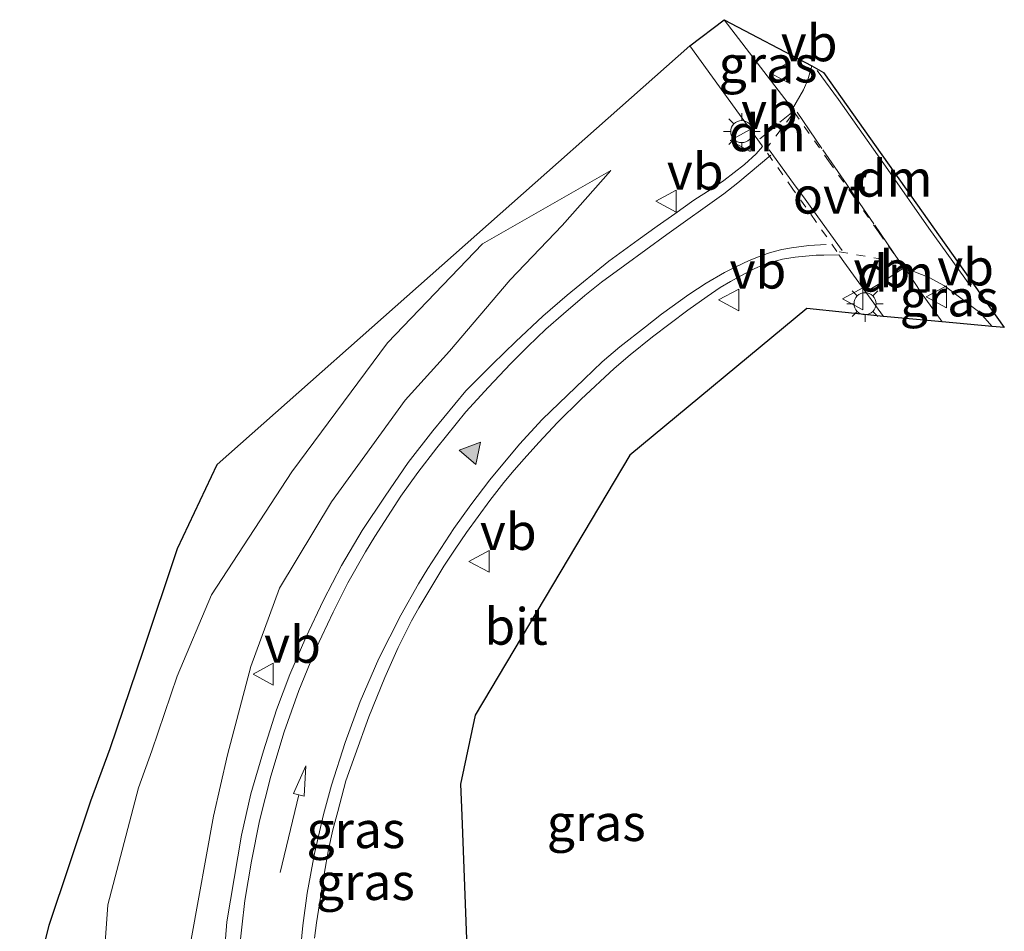
# Model space of a CAD drawing. Units: metres. Extents: x 169997 to 180000, y 556249 to 561696.
# Drawn here: x 173498 to 173566, y 559569 to 559632 of the extents above; entities that cross this region are included whole.
import ezdxf
from ezdxf.enums import TextEntityAlignment as Align

# ---------------------------------------------------------------- set-up
doc = ezdxf.new("R2010")
doc.units = ezdxf.units.M
doc.linetypes.add('VW-3-9_STREEP', pattern=[12, 3, -9])
doc.linetypes.add('VW-6060_STREEP', pattern=[1.2, 0.6, -0.6])
doc.layers.get('0').update_dxf_attribs({"lineweight": 25})
for name, color, linetype, lineweight in [('B-ME-GW-KRUINLIJN-L-B1', 93, 'Continuous', 18), ('B-ME-GW-TEENLIJN-L-B1', 93, 'Continuous', 18), ('B-ME-IE-GRASLAND-GV-B6', 93, 'Continuous', 18), ('B-ME-IE-MEUBILAIR_WEGMEUBILAIR-LICHTMAST-S-B1', 8, 'Continuous', 18), ('B-ME-KG-KADASTRAAL-OPNAMEDTMGRENS-L-B1', 10, 'Continuous', 25), ('B-ME-VH-VERH_SOORT-BITUMEN-GV-B6', 8, 'IE-TERREINAFSCHEIDING-NATUURLIJK-HOUTWAL', 18), ('B-ME-VW-MARKERING-39STREEP-015-L-B1', 255, 'VW-3-9_STREEP', 18), ('B-ME-VW-MARKERING-6060STRP10-GV-B6', 255, 'VW-6060_STREEP', 18), ('B-ME-VW-MARKERING-DRIEHOEK-L-B1', 7, 'VW-HAAIETAND70-R-B', 18), ('B-ME-VW-MARKERING-PIJLRD750-S-B1', 7, 'Continuous', 18), ('B-ME-VW-MARKERING-STREEP-015-L-B1', 7, 'Continuous', 18), ('B-ME-VW-MARKERING-VLAKMARK-S-B1', 7, 'Continuous', 18), ('B-ME-VW-MEUBILAIR_WEGMEUBILAIR-VERKEERSBORD-S-B1', 8, 'Continuous', 18)]:
    doc.layers.add(name, color=color, linetype=linetype, lineweight=lineweight)
doc.styles.add('NLCS-ISO', font='NLCS-ISO.TTF')
doc.linetypes.add('IE-TERREINAFSCHEIDING-NATUURLIJK-HOUTWAL', pattern='A,7,-1.5,[67,NLCS.SHX,S=0.75,R=45,X=0,Y=0],-1.5,7,-1.5,[70,NLCS.SHX,S=0.75,R=0,X=0,Y=0],-1.5', length=20)
doc.linetypes.add('VW-HAAIETAND70-R-B', pattern='A,0,-0.5,[153,NLCS.SHX,S=1,R=180,X=-0.375,Y=0],-0.5', length=1)

# ---------------------------------------------------------------- blocks, each defined once
blk = doc.blocks.new('verkeersbord')
for p, q in [((0, 0.75), (-0.75, -0.625)), ((0.75, -0.625), (0, 0.75)), ((-0.75, -0.625), (0.75, -0.625))]:
    blk.add_line(p, q)
blk = doc.blocks.new('verfsymbol')
for color in [252, 253]:
    blk.add_hatch(color=color).paths.add_polyline_path([(0.75, -0.625), (0, 0.75), (-0.75, -0.625)])
blk.add_lwpolyline([(0.75, -0.625), (0, 0.75), (-0.75, -0.625)], close=True)
blk = doc.blocks.new('lantaarnpaal')
for p, q in [((-0.884, 0.884), (-0.53, 0.53)), ((0, 0.75), (0, 1.25)), ((0.53, 0.53), (0.884, 0.884)), ((-0.75, 0), (-1.25, 0)), ((0.75, 0), (1.25, 0)), ((-0.53, -0.53), (-0.884, -0.884)), ((0.53, -0.53), (0.884, -0.884)), ((0, -0.75), (0, -1.25))]:
    blk.add_line(p, q)
blk.add_circle((0, 0), 0.75)
blk = doc.blocks.new('pijl')
for p, q in [((0, 0, 0.1), (5.45, 0, 0.1)), ((7.5, 0, 0.1), (5.45, 0.375, 0.1)), ((5.45, 0.375, 0.1), (5.45, -0.375, 0.1)), ((5.45, -0.375, 0.1), (7.5, 0, 0.1))]:
    blk.add_line(p, q)

msp = doc.modelspace()

# ---------------------------------------------------------------- linework, layer by layer
at = {"layer": 'B-ME-GW-KRUINLIJN-L-B1'}
msp.add_polyline3d([(173538.601, 559621.478, 1.61), (173535.289, 559617.709, 1.609), (173531.722, 559613.99, 1.694), (173527.578, 559609.119, 2.04), (173524.543, 559605.766, 2.167), (173519.506, 559598.802, 2.403), (173515.938, 559592.896, 2.56), (173513.988, 559587.554, 2.732), (173512.398, 559581.505, 2.942), (173511.433, 559577.305, 3.103), (173509.9, 559568.862, 3.229), (173509.732, 559561.864, 3.294), (173510.297, 559554.683, 3.314), (173511.484, 559547.447, 3.385), (173513.247, 559540.734, 3.331), (173517.012, 559534.035, 3.446)], dxfattribs=at)
at = {"layer": 'B-ME-GW-TEENLIJN-L-B1'}
msp.add_polyline3d([(173510.622, 559531.264, 0.512), (173508.629, 559532.583, 0.177), (173506.852, 559539.912, 0.374), (173505.158, 559548.817, 0.406), (173504.326, 559557.251, 0.49), (173503.744, 559564.826, 0.347), (173504.208, 559571.231, 0.42), (173506.295, 559579.249, 0.459), (173507.226, 559581.78, 0.488), (173508.957, 559586.889, 0.61), (173511.29, 559592.44, 0.691), (173516.793, 559600.852, 0.791), (173523.342, 559609.677, 0.871), (173529.844, 559616.464, 0.708), (173538.601, 559621.478, 1.61)], dxfattribs=at)
at = {"layer": 'B-ME-IE-GRASLAND-GV-B6'}
for points in [[(173552.355, 559628.633, 1.108), (173552.078, 559627.69, 1.111), (173551.795, 559626.986, 1.121), (173551.037, 559625.704, 1.135), (173546.373, 559631.795, 1.249), (173552.355, 559628.633, 1.108)], [(173498.177, 559561.62, 0.409), (173500.202, 559569.854, 0.418), (173503.038, 559578.355, 0.52), (173504.359, 559581.932, 0.477), (173506.642, 559588.656, 0.66), (173508.96, 559595.607, 0.792), (173511.69, 559601.368, 0.717), (173544.02, 559630.014, 1.241), (173548.9543, 559623.1705, 1.1675), (173548.99, 559623.121, 1.167), (173548.5611, 559622.6179, 1.1199), (173547.7453, 559621.8957, 1.1342), (173547.0515, 559621.3363, 1.1486), (173546.3373, 559620.7931, 1.1699), (173545.4663, 559620.2043, 1.2005), (173544.2953, 559619.4511, 1.2409), (173542.9891, 559618.5239, 1.2858), (173541.7903, 559617.6713, 1.2839), (173540.4801, 559616.7337, 1.3144), (173538.4645, 559615.2695, 1.397), (173535.6175, 559612.9423, 1.5046), (173533.9519, 559611.5077, 1.5637), (173532.1137, 559609.7875, 1.6798), (173530.5103, 559608.2395, 1.7652), (173528.6975, 559606.4125, 1.8414), (173526.4257, 559603.6777, 2.0023), (173524.7443, 559601.5079, 2.1056), (173523.1801, 559599.2065, 2.2073), (173521.6109, 559596.8515, 2.3263), (173520.1975, 559594.4439, 2.448), (173518.9611, 559592.0745, 2.5208), (173517.7585, 559589.5391, 2.6382), (173516.6615, 559586.9903, 2.7314), (173515.7419, 559584.5781, 2.819), (173514.8473, 559581.7841, 2.9232), (173513.9813, 559578.8361, 3.0147), (173513.3559, 559576.0041, 3.107), (173512.3427, 559570.0777, 3.2368), (173512.1085, 559567.1729, 3.2892)], [(173538.601, 559621.478, 1.61), (173529.844, 559616.464, 0.708), (173523.342, 559609.677, 0.871), (173516.793, 559600.852, 0.791), (173511.29, 559592.44, 0.691), (173508.957, 559586.889, 0.61), (173507.226, 559581.78, 0.488), (173506.295, 559579.249, 0.459), (173504.208, 559571.231, 0.42), (173503.744, 559564.826, 0.347)], [(173503.744, 559564.826, 0.347), (173504.208, 559571.231, 0.42), (173506.295, 559579.249, 0.459), (173507.226, 559581.78, 0.488), (173508.957, 559586.889, 0.61), (173511.29, 559592.44, 0.691), (173516.793, 559600.852, 0.791), (173523.342, 559609.677, 0.871), (173529.844, 559616.464, 0.708), (173538.601, 559621.478, 1.61), (173535.289, 559617.709, 1.609), (173531.722, 559613.99, 1.694), (173527.578, 559609.119, 2.04), (173524.543, 559605.766, 2.167), (173519.506, 559598.802, 2.403), (173515.938, 559592.896, 2.56), (173513.988, 559587.554, 2.732), (173512.398, 559581.505, 2.942), (173511.433, 559577.305, 3.103), (173509.9, 559568.862, 3.229)], [(173509.9, 559568.862, 3.229), (173511.433, 559577.305, 3.103), (173512.398, 559581.505, 2.942), (173513.988, 559587.554, 2.732), (173515.938, 559592.896, 2.56), (173519.506, 559598.802, 2.403), (173524.543, 559605.766, 2.167), (173527.578, 559609.119, 2.04), (173531.722, 559613.99, 1.694), (173535.289, 559617.709, 1.609), (173538.601, 559621.478, 1.61)], [(173518.3433, 559568.9647, 2.8954), (173518.4695, 559570.0021, 2.8607), (173519.0085, 559573.3321, 2.788), (173519.3095, 559575.0287, 2.734), (173519.5897, 559576.3813, 2.7071), (173519.9347, 559577.6331, 2.6557), (173520.4857, 559579.7223, 2.6024), (173521.1137, 559581.4967, 2.4964), (173522.0531, 559584.1109, 2.3996), (173523.1605, 559586.7873, 2.3236), (173524.0589, 559588.8391, 2.2509), (173524.9785, 559590.6639, 2.1509), (173525.4667, 559591.5607, 2.1006), (173527.1927, 559594.4089, 1.9593), (173527.9531, 559595.5725, 1.8917), (173528.7385, 559596.7055, 1.7967), (173530.3231, 559598.8911, 1.7), (173531.2921, 559600.1365, 1.6251), (173531.9931, 559600.9753, 1.5957), (173532.6731, 559601.7461, 1.5546), (173533.6903, 559602.8719, 1.45), (173534.9585, 559604.2337, 1.389), (173536.5885, 559605.8235, 1.2927), (173538.8315, 559607.9241, 1.1849), (173539.9269, 559608.8699, 1.1161), (173541.4717, 559610.0989, 1.0629), (173543.8883, 559611.9123, 1.0123), (173545.2001, 559612.8527, 0.9664), (173546.0969, 559613.4643, 0.9537), (173546.7955, 559613.8795, 0.9647), (173547.4635, 559614.2407, 0.9727), (173548.4561, 559614.7801, 0.9417), (173548.9761, 559615.0093, 0.9413), (173549.5219, 559615.1807, 0.9332), (173550.3511, 559615.4023, 0.9435), (173551.2209, 559615.5393, 0.9382), (173551.9355, 559615.6119, 0.9263), (173552.6461, 559615.6785, 0.9265), (173553.1903, 559615.6787, 0.9198), (173554.202, 559615.704, 0.96), (173554.2649, 559615.6162, 0.9582), (173554.545, 559615.225, 0.95), (173557.27, 559611.489, 0.896), (173552.023, 559612.042, 0.896), (173539.903, 559602.004, 0.896), (173529.332, 559584.217, 0.896), (173528.33, 559579.505, 0.896), (173528.4122, 559577.341, 0.6981), (173529.125, 559558.608, -1.015)], [(173561.273, 559611.127, 0.779), (173559.853, 559613.08, 0.818), (173558.81, 559614.677, 0.853), (173559.343, 559614.565, 0.843), (173560.377, 559614.149, 0.812), (173561.435, 559613.583, 0.777), (173563.856, 559611.765, 0.686), (173564.688, 559610.815, 0.662), (173561.273, 559611.127, 0.779)]]:
    msp.add_polyline3d(points, dxfattribs=at)
at = {"layer": 'B-ME-KG-KADASTRAAL-OPNAMEDTMGRENS-L-B1'}
msp.add_polyline3d([(173498.177, 559561.62, 0.409), (173500.202, 559569.854, 0.418), (173503.038, 559578.355, 0.52), (173504.359, 559581.932, 0.477), (173506.642, 559588.656, 0.66), (173508.96, 559595.607, 0.792), (173511.69, 559601.368, 0.717), (173544.02, 559630.014, 1.241), (173546.373, 559631.795, 1.249), (173552.355, 559628.633, 1.108), (173553.146, 559628.191, 1.108), (173565.524, 559610.739, 0.662), (173564.688, 559610.815, 0.662), (173561.273, 559611.127, 0.779), (173557.27, 559611.489, 0.896), (173552.023, 559612.042, 0.896), (173539.903, 559602.004, 0.896), (173529.332, 559584.217, 0.896), (173528.33, 559579.505, 0.896), (173528.4123, 559577.341, 0.6981), (173529.125, 559558.608, -1.015)], dxfattribs=at)
at = {"layer": 'B-ME-VH-VERH_SOORT-BITUMEN-GV-B6'}
msp.add_polyline3d([(173512.1085, 559567.1729, 3.2892), (173512.3427, 559570.0777, 3.2368), (173513.3559, 559576.0041, 3.107), (173513.9813, 559578.8361, 3.0147), (173514.8473, 559581.7841, 2.9232), (173515.7419, 559584.5781, 2.819), (173516.6615, 559586.9903, 2.7314), (173517.7585, 559589.5391, 2.6382), (173518.9611, 559592.0745, 2.5208), (173520.1975, 559594.4439, 2.448), (173521.6109, 559596.8515, 2.3263), (173523.1801, 559599.2065, 2.2073), (173524.7443, 559601.5079, 2.1056), (173526.4257, 559603.6777, 2.0023), (173528.6975, 559606.4125, 1.8414), (173530.5103, 559608.2395, 1.7652), (173532.1137, 559609.7875, 1.6798), (173533.9519, 559611.5077, 1.5637), (173535.6175, 559612.9423, 1.5046), (173538.4645, 559615.2695, 1.397), (173540.4801, 559616.7337, 1.3144), (173541.7903, 559617.6713, 1.2839), (173542.9891, 559618.5239, 1.2858), (173544.2953, 559619.4511, 1.2409), (173545.4663, 559620.2043, 1.2005), (173546.3373, 559620.7931, 1.1699), (173547.0515, 559621.3363, 1.1486), (173547.7453, 559621.8957, 1.1342), (173548.5611, 559622.6179, 1.1199), (173548.99, 559623.121, 1.167), (173548.9543, 559623.1705, 1.1675), (173544.02, 559630.014, 1.241), (173546.373, 559631.795, 1.249), (173551.037, 559625.704, 1.135), (173551.795, 559626.986, 1.121), (173552.078, 559627.69, 1.111), (173552.355, 559628.633, 1.108), (173553.146, 559628.191, 1.108), (173565.524, 559610.739, 0.662), (173564.688, 559610.815, 0.662), (173563.856, 559611.765, 0.686), (173561.435, 559613.583, 0.777), (173560.377, 559614.149, 0.812), (173559.343, 559614.565, 0.843), (173558.81, 559614.677, 0.853), (173559.853, 559613.08, 0.818), (173561.273, 559611.127, 0.779), (173557.27, 559611.489, 0.896), (173554.545, 559615.225, 0.95), (173554.2649, 559615.6162, 0.9582), (173554.202, 559615.704, 0.96), (173553.1903, 559615.6787, 0.9198), (173552.6461, 559615.6785, 0.9265), (173551.9355, 559615.6119, 0.9263), (173551.2209, 559615.5393, 0.9382), (173550.3511, 559615.4023, 0.9435), (173549.5219, 559615.1807, 0.9332), (173548.9761, 559615.0093, 0.9413), (173548.4561, 559614.7801, 0.9417), (173547.4635, 559614.2407, 0.9727), (173546.7955, 559613.8795, 0.9647), (173546.0969, 559613.4643, 0.9537), (173545.2001, 559612.8527, 0.9664), (173543.8883, 559611.9123, 1.0123), (173541.4717, 559610.0989, 1.0629), (173539.9269, 559608.8699, 1.1161), (173538.8315, 559607.9241, 1.1849), (173536.5885, 559605.8235, 1.2927), (173534.9585, 559604.2337, 1.389), (173533.6903, 559602.8719, 1.45), (173532.6731, 559601.7461, 1.5546), (173531.9931, 559600.9753, 1.5957), (173531.2921, 559600.1365, 1.6251), (173530.3231, 559598.8911, 1.7), (173528.7385, 559596.7055, 1.7967), (173527.9531, 559595.5725, 1.8917), (173527.1927, 559594.4089, 1.9593), (173525.4667, 559591.5607, 2.1006), (173524.9785, 559590.6639, 2.1509), (173524.0589, 559588.8391, 2.2509), (173523.1605, 559586.7873, 2.3236), (173522.0531, 559584.1109, 2.3996), (173521.1137, 559581.4967, 2.4964), (173520.4857, 559579.7223, 2.6024), (173519.9347, 559577.6331, 2.6557), (173519.5897, 559576.3813, 2.7071), (173519.3095, 559575.0287, 2.734), (173519.0085, 559573.3321, 2.788), (173518.4695, 559570.0021, 2.8607), (173518.3433, 559568.9647, 2.8954)], dxfattribs=at)
at = {"layer": 'B-ME-VW-MARKERING-39STREEP-015-L-B1'}
for points in [[(173551.3451, 559625.4603, 1.1231), (173553.1169, 559622.8835, 1.07), (173554.7497, 559620.5093, 1.0032), (173554.8887, 559620.3069, 0.9975), (173556.6607, 559617.7303, 0.9296), (173558.4325, 559615.1537, 0.87)], [(173554.4445, 559616.0113, 0.95), (173552.7795, 559618.3029, 0.9987), (173551.8957, 559619.5195, 1.0365), (173551.1147, 559620.5945, 1.07), (173549.4497, 559622.8861, 1.1475)]]:
    msp.add_polyline3d(points, dxfattribs=at)
at = {"layer": 'B-ME-VW-MARKERING-6060STRP10-GV-B6'}
msp.add_polyline3d([(173549.178, 559622.871, 1.172), (173551.147, 559625.476, 1.142), (173553.501, 559622.149, 1.059), (173555.206, 559619.728, 0.997), (173556.929, 559617.276, 0.933), (173558.368, 559615.207, 0.869), (173554.059, 559615.947, 0.97), (173552.635, 559617.993, 1.019), (173551.067, 559620.205, 1.086), (173549.178, 559622.871, 1.172)], dxfattribs=at)
at = {"layer": 'B-ME-VW-MARKERING-DRIEHOEK-L-B1'}
for p, q in [((173548.808, 559623.64, 1.189), (173549.807, 559624.453, 1.163)), ((173557.558, 559614.096, 0.88), (173558.595, 559614.79, 0.862))]:
    msp.add_line(p, q, dxfattribs=at)
msp.add_polyline3d([(173563.227, 559613.533, 0.717), (173560.372, 559617.544, 0.831), (173557.546, 559621.557, 0.953), (173555.867, 559623.935, 1.016), (173554.18, 559626.342, 1.069), (173552.724, 559628.328, 1.114)], dxfattribs=at)
at = {"layer": 'B-ME-VW-MARKERING-STREEP-015-L-B1'}
for p, q in [((173550.172, 559624.794, 1.158), (173550.96, 559625.424, 1.145)), ((173556.318, 559613.339, 0.919), (173557.122, 559613.82, 0.895))]:
    msp.add_line(p, q, dxfattribs=at)
for points in [[(173549.5519, 559622.5249, 1.1336), (173547.3063, 559620.6429, 1.17), (173546.3435, 559619.8771, 1.19), (173542.4471, 559617.0963, 1.2633), (173539.5661, 559614.9913, 1.34), (173537.9705, 559613.8403, 1.4), (173536.8369, 559612.9247, 1.44), (173535.3675, 559611.6813, 1.5201), (173534.1667, 559610.6311, 1.5687), (173532.9239, 559609.4465, 1.64), (173531.7483, 559608.2619, 1.704), (173530.2367, 559606.6657, 1.7876), (173528.6915, 559604.9603, 1.8795), (173526.7183, 559602.5157, 1.9912), (173525.4083, 559600.8101, 2.0908), (173524.2579, 559599.1971, 2.17), (173522.4777, 559596.4501, 2.3), (173521.8311, 559595.3999, 2.3556), (173520.6303, 559593.2659, 2.45), (173519.6141, 559591.2581, 2.5206), (173518.4637, 559588.8051, 2.6245), (173517.2713, 559585.8983, 2.7423), (173516.2637, 559583.0755, 2.8317), (173515.3483, 559580.0343, 2.9426), (173514.5843, 559576.9763, 3.0233), (173514.0215, 559574.2207, 3.1026), (173513.5849, 559571.5407, 3.1717), (173513.1735, 559567.8863, 3.2488)], [(173553.3325, 559616.4163, 0.9588), (173552.1439, 559616.3527, 0.97), (173550.9659, 559616.1927, 0.98), (173550.3085, 559616.0717, 0.99), (173549.5367, 559615.8635, 0.99), (173548.9421, 559615.6657, 1), (173548.0691, 559615.3111, 1.01), (173547.1699, 559614.8961, 1.02), (173546.3923, 559614.4979, 1.03), (173545.1351, 559613.7739, 1.05), (173543.9441, 559612.9889, 1.0702), (173542.0741, 559611.6569, 1.12), (173540.9733, 559610.7891, 1.15), (173539.2343, 559609.4089, 1.22), (173538.0231, 559608.3789, 1.29), (173536.7803, 559607.1943, 1.35), (173533.9199, 559604.4341, 1.51), (173532.3589, 559602.7495, 1.6025), (173530.3363, 559600.3135, 1.74), (173529.0263, 559598.6081, 1.84), (173527.8759, 559596.9951, 1.921), (173526.0957, 559594.2479, 2.0757), (173525.4491, 559593.1977, 2.12), (173524.2483, 559591.0639, 2.2289), (173522.7309, 559588.0835, 2.37), (173521.4725, 559585.1597, 2.4913), (173520.4305, 559582.3467, 2.6005), (173519.5013, 559579.4271, 2.7078), (173518.9591, 559577.4209, 2.777), (173518.3465, 559574.7417, 2.85), (173517.8289, 559572.0483, 2.9254), (173517.5437, 559569.8373, 2.9831), (173517.4041, 559568.4243, 3.004)]]:
    msp.add_polyline3d(points, dxfattribs=at)

# ---------------------------------------------------------------- block references
at = {"layer": 'B-ME-IE-MEUBILAIR_WEGMEUBILAIR-LICHTMAST-S-B1', "rotation": 90}
for p in [(173547.564, 559624.139, 1.305), (173555.998, 559612.367, 1.2)]:
    msp.add_blockref('lantaarnpaal', p, dxfattribs=at)
at = {"layer": 'B-ME-VW-MARKERING-PIJLRD750-S-B1', "rotation": 76.5}
msp.add_blockref('pijl', (173515.9873, 559573.4635, 3.0016), dxfattribs=at)
at = {"layer": 'B-ME-VW-MARKERING-VLAKMARK-S-B1', "rotation": 319.7}
msp.add_blockref('verfsymbol', (173529.2121, 559602.3263, 1.8323), dxfattribs=at)
at = {"layer": 'B-ME-VW-MEUBILAIR_WEGMEUBILAIR-VERKEERSBORD-S-B1', "rotation": 90}
for p in [(173550.233, 559628.169, 1.283), (173547.523, 559623.539, 1.274), (173542.443, 559619.377, 1.326), (173546.7313, 559612.6196, 1.1488), (173555.213, 559612.694, 1.182), (173560.935, 559612.832, 0.975), (173529.6538, 559594.7378, 1.8339), (173514.895, 559587.0169, 2.7996)]:
    msp.add_blockref('verkeersbord', p, dxfattribs=at)

# ---------------------------------------------------------------- texts
at = {"layer": 'B-ME-IE-GRASLAND-GV-B6', "ltscale": 0.2, "style": 'NLCS-ISO'}
for p in [(173549.364, 559628.7495), (173561.749, 559612.746), (173537.6138, 559576.8555), (173521.1725, 559576.371), (173521.818, 559572.8225)]:
    msp.add_text('gras', height=2.5, dxfattribs=at).set_placement(p, align=Align.MIDDLE_CENTER)
at = {"layer": 'B-ME-VH-VERH_SOORT-BITUMEN-GV-B6', "ltscale": 0.2, "style": 'NLCS-ISO'}
msp.add_text('bit', height=2.5, dxfattribs=at).set_placement((173532.1288, 559590.287), align=Align.MIDDLE_CENTER)
at = {"layer": 'B-ME-VW-MARKERING-6060STRP10-GV-B6', "ltscale": 0.2, "style": 'NLCS-ISO'}
msp.add_text('ovf', height=2.5, dxfattribs=at).set_placement((173553.5335, 559619.7793), align=Align.MIDDLE_CENTER)
at = {"layer": 'B-ME-VW-MARKERING-DRIEHOEK-L-B1', "ltscale": 0.2, "style": 'NLCS-ISO'}
for p in [(173549.3075, 559624.0465), (173557.9834, 559620.9363), (173558.0765, 559614.443)]:
    msp.add_text('dm', height=2.5, dxfattribs=at).set_placement(p, align=Align.MIDDLE_CENTER)
at = {"layer": 'B-ME-VW-MEUBILAIR_WEGMEUBILAIR-VERKEERSBORD-S-B1', "ltscale": 0.2, "style": 'NLCS-ISO'}
for p in [(173550.233, 559628.169, 1.283), (173547.523, 559623.539, 1.274), (173542.443, 559619.377, 1.326), (173546.7313, 559612.6196, 1.1488), (173555.213, 559612.694, 1.182), (173560.935, 559612.832, 0.975), (173529.6538, 559594.7378, 1.8339), (173514.895, 559587.0169, 2.7996)]:
    msp.add_text('vb', height=2.5, dxfattribs=at).set_placement(p, align=Align.BOTTOM_LEFT)

doc.saveas('drawing.dxf')
